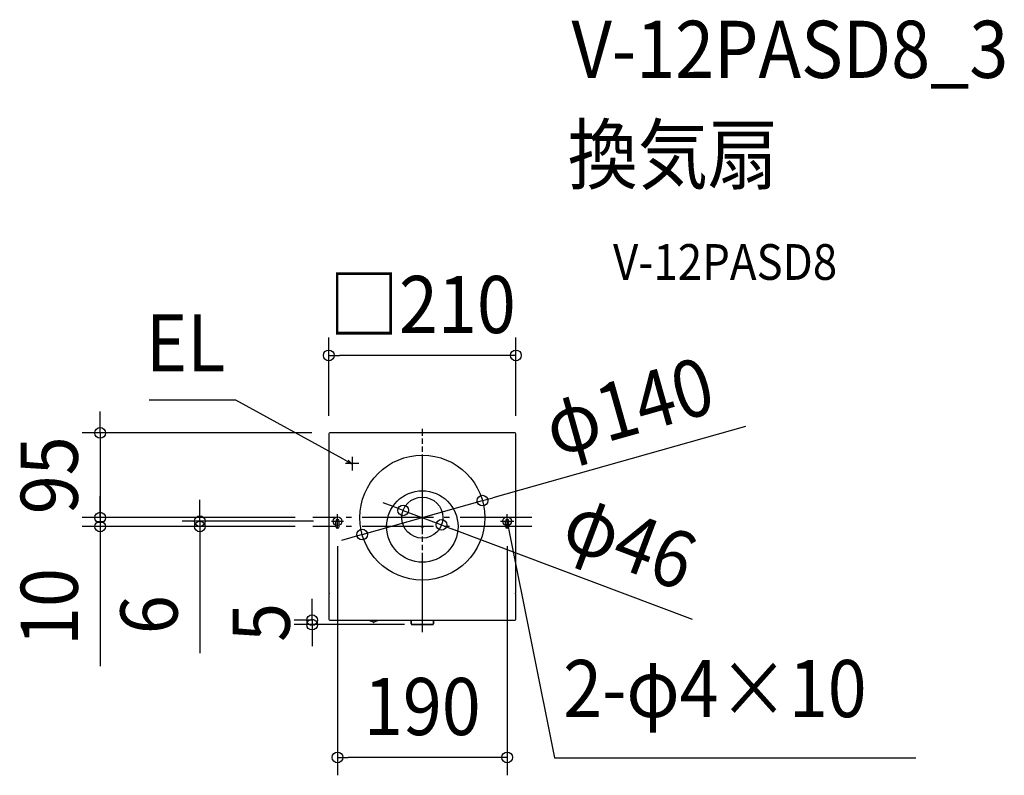
# Model space of a CAD drawing. Extents: x -451 to 652, y -279 to 567.
import ezdxf
from ezdxf.enums import TextEntityAlignment as Align

# ---------------------------------------------------------------- set-up
doc = ezdxf.new("R2010")
doc.units = 0
doc.header["$LTSCALE"] = 20
doc.header["$PDMODE"] = 3
doc.header["$PDSIZE"] = -2
doc.linetypes.add('DASHDOT', pattern=[5.5, 4, -0.6, 0.3, -0.6])
for name, color, linetype in [('ARRANGE', 1, 'CONTINUOUS'), ('BASIS', 6, 'DASHDOT'), ('DETAIL', 5, 'CONTINUOUS'), ('ETC', 61, 'CONTINUOUS'), ('FIX', 11, 'CONTINUOUS'), ('NOTE', 4, 'CONTINUOUS'), ('OUTLINE', 3, 'CONTINUOUS'), ('SIZE', 30, 'CONTINUOUS')]:
    doc.layers.add(name, color=color, linetype=linetype)
doc.styles.get("Standard").update_dxf_attribs({"font": 'SIMPLEX.shx', "width": 0.9, "height": 64, "bigfont": 'BIGFONT.shx'})

msp = doc.modelspace()

# ---------------------------------------------------------------- linework, layer by layer
at = {"layer": 'ARRANGE', "color": 1, "linetype": 'CONTINUOUS'}
msp.add_circle((0, 0), 40, dxfattribs=at)
msp.add_point((0, 0), dxfattribs=at)
at = {"layer": 'BASIS', "color": 6, "linetype": 'DASHDOT'}
for p, q in [((0, -118.4), (0, 109.3)), ((0, -109.3), (0, 109.3)), ((122.5, 10), (-122.5, 10)), ((122.5, 0), (-122.5, 0))]:
    msp.add_line(p, q, dxfattribs=at)
at = {"layer": 'DETAIL', "color": 5, "linetype": 'CONTINUOUS'}
for p, q in [((-104.8, 103.8), (-104.8, -74.7)), ((103.8, 104.8), (-103.8, 104.8)), ((104.8, -74.7), (104.8, 103.8)), ((-97, 0), (-97, 6)), ((-93, 0), (-93, 6)), ((93, 0), (93, 6)), ((97, 0), (97, 6)), ((-104.8, -75.5), (-104.8, -103.8)), ((-104.4, -74.7), (-104.4, -75.5)), ((104.4, -75.5), (104.4, -74.7)), ((104.8, -103.8), (104.8, -75.5)), ((-103.8, -104.8), (103.8, -104.8)), ((-58.9, -104.8), (-58.9, -105.2)), ((-55.2, -106.3), (-55.2, -106.3)), ((-55, -106.5), (-54.8, -107.1)), ((-54.6, -107.3), (-54.4, -107.3)), ((-54.2, -107.1), (-54, -106.5)), ((-53.8, -106.3), (-53.8, -106.3)), ((-50.1, -105.2), (-50.1, -104.8)), ((-12.5, -104.8), (-12.5, -108.8)), ((-11.5, -109.8), (11.5, -109.8)), ((12.5, -108.8), (12.5, -104.8))]:
    msp.add_line(p, q, dxfattribs=at)
for radius in [70, 23]:
    msp.add_circle((0, 10), radius, dxfattribs=at)
for centre, radius, start, end in [((-103.8, 103.8), 1, 90, 180), ((103.8, 103.8), 1, 0, 90), ((-95, 6), 2, 0, 180), ((-95, 0), 2, 180, 0), ((95, 6), 2, 0, 180), ((95, 0), 2, 180, 0), ((-103.8, -103.8), 1, 180, 270), ((-58.6, -105.1), 0.3, 181, 246.5205), ((-54.5, -95.7), 10.6, 246.5204, 266.0584), ((-55.2, -106.6), 0.3, 11.1814, 86.117), ((-54.6, -107), 0.3, 191.1814, 270), ((-54.4, -107), 0.3, 270, 348.8186), ((-53.8, -106.6), 0.3, 93.8831, 168.8186), ((-54.5, -95.7), 10.6, 273.9433, 293.4796), ((-50.4, -105.1), 0.3, 293.4795, 359), ((-11.5, -108.8), 1, 180.0112, 269.9888), ((11.5, -108.8), 1, 270, 0), ((103.8, -103.8), 1, 270, 0)]:
    msp.add_arc(centre, radius, start, end, dxfattribs=at)
at = {"layer": 'FIX', "color": 11, "linetype": 'CONTINUOUS'}
for centre in [(-95, 6), (95, 6)]:
    msp.add_circle(centre, 5, dxfattribs=at)
at = {"layer": 'NOTE', "color": 4, "linetype": 'CONTINUOUS'}
for p, q in [((-208.8, 141.6), (-305.9, 141.6)), ((-89.1, 75.7), (-208.8, 141.6)), ((-78.6, 77.9), (-78.6, 62.9)), ((-78.6, 70), (-89.1, 75.7)), ((-71.1, 70.4), (-86.1, 70.4)), ((-78.6, 70), (-84.6, 71.5)), ((-83.1, 74.3), (-78.6, 70)), ((-95, -2), (-95, 14)), ((95, -2), (95, 14)), ((-101.8, 6), (-88.2, 6)), ((87.4, 6), (102.6, 6)), ((94.6, -0.2), (95, 6)), ((95, 6), (97.8, 0.4)), ((95, 6), (97.4, -5.8)), ((97.4, -5.8), (148, -259)), ((148, -259), (552.8, -259))]:
    msp.add_line(p, q, dxfattribs=at)
at = {"layer": 'OUTLINE', "color": 3, "linetype": 'CONTINUOUS'}
for p, q in [((-104.8, 103.8), (-104.8, -74.7)), ((103.8, 104.8), (-103.8, 104.8)), ((104.8, -74.7), (104.8, 103.8)), ((-104.8, -75.5), (-104.8, -103.8)), ((-104.4, -74.7), (-104.4, -75.5)), ((104.4, -75.5), (104.4, -74.7)), ((104.8, -103.8), (104.8, -75.5)), ((-103.8, -104.8), (103.8, -104.8)), ((-12.5, -108.8), (-12.5, -104.8)), ((11.5, -109.8), (-11.5, -109.8)), ((12.5, -104.8), (12.5, -108.8))]:
    msp.add_line(p, q, dxfattribs=at)
for centre, start, end in [((-103.8, 103.8), 90, 180), ((103.8, 103.8), 0, 90), ((-103.8, -103.8), 180, 270), ((-11.5, -108.8), 180, 270), ((11.5, -108.8), 270.0112, 359.9888), ((103.8, -103.8), 270, 0)]:
    msp.add_arc(centre, 1, start, end, dxfattribs=at)
at = {"layer": 'SIZE', "color": 30, "linetype": 'CONTINUOUS'}
for p, q in [((-104.8, 123.8), (-104.8, 211.6)), ((104.8, 123.8), (104.8, 211.6)), ((-104.8, 191.6), (-92.8, 191.6)), ((92.8, 191.6), (-92.8, 191.6)), ((104.8, 191.6), (92.8, 191.6)), ((-360.9, 116.8), (-360.9, 128.8)), ((-360.9, 104.8), (-360.9, 116.8)), ((362, 112.1), (78.9, 32.3)), ((-123.8, 104.8), (-380.9, 104.8)), ((-360.9, 104.8), (-360.9, 10)), ((-360.9, 22), (-360.9, 34)), ((-249.2, 18), (-249.2, 30)), ((-67.4, -9), (67.4, 29)), ((-32.7, 22.4), (-44, 26.6)), ((-21.5, 18.1), (-32.7, 22.4)), ((67.4, 29), (78.9, 32.3)), ((-360.9, 10), (-360.9, 22)), ((-249.2, 6), (-249.2, 18)), ((-21.5, 18.1), (21.5, 1.9)), ((-142.5, 10), (-380.9, 10)), ((-142.5, 10), (-380.9, 10)), ((-142.5, 0), (-380.9, 0)), ((-360.9, 10), (-360.9, -2)), ((-360.9, 10), (-360.9, 0)), ((-360.9, 0), (-360.9, -12)), ((-121.8, 6), (-269.2, 6)), ((-145.5, 0), (-269.2, 0)), ((-249.2, 6), (-249.2, 0)), ((-249.2, 0), (-249.2, -12)), ((21.5, 1.9), (32.7, -2.4)), ((-360.9, -2), (-360.9, -14)), ((-67.4, -9), (-78.9, -12.3)), ((302.6, -104.2), (32.7, -2.4)), ((-360.9, -12), (-360.9, -156.3)), ((-249.2, -12), (-249.2, -141.6)), ((-95, -22), (-95, -278.5)), ((-78.9, -12.3), (-90.5, -15.5)), ((95, -22), (95, -278.5)), ((-123.5, -92.8), (-123.5, -80.8)), ((-123.5, -104.8), (-123.5, -92.8)), ((-123.8, -104.8), (-143.5, -104.8)), ((-20, -109.8), (-143.5, -109.8)), ((-123.5, -104.8), (-123.5, -109.8)), ((-123.5, -109.8), (-123.5, -121.8)), ((-123.5, -121.8), (-123.5, -133.8)), ((-95, -258.5), (-83, -258.5)), ((83, -258.5), (-83, -258.5)), ((95, -258.5), (83, -258.5))]:
    msp.add_line(p, q, dxfattribs=at)
for centre in [(-104.8, 191.6), (104.8, 191.6), (-360.9, 104.8), (67.4, 29), (-21.5, 18.1), (-360.9, 10), (-360.9, 10), (-249.2, 6), (-360.9, 0), (-249.2, 0), (21.5, 1.9), (-67.4, -9), (-123.5, -104.8), (-123.5, -109.8), (-95, -258.5), (95, -258.5)]:
    msp.add_circle(centre, 6, dxfattribs=at)

# ---------------------------------------------------------------- texts
at = {"layer": 'ETC', "color": 61, "linetype": 'CONTINUOUS', "width": 0.9}
for s, height, p in [('V-12PASD8_3', 64, (167.1, 502.3)), ('換気扇', 64, (162.9, 384.4)), ('V-12PASD8', 40, (213.6, 276.2))]:
    msp.add_text(s, height=height, dxfattribs=at).set_placement(p)
at = {"layer": 'NOTE', "color": 4, "linetype": 'CONTINUOUS', "width": 0.9}
msp.add_text('EL', height=64, dxfattribs=at).set_placement((-220.8, 173.6), align=Align.RIGHT)
msp.add_text('2-φ4×10', height=64, dxfattribs=at).set_placement((157.7, -213.4))
at = {"layer": 'SIZE', "color": 30, "linetype": 'CONTINUOUS', "width": 0.9}
for s, p in [('□210', (0, 216.6)), ('190', (0, -233.5))]:
    msp.add_text(s, height=64, dxfattribs=at).set_placement(p, align=Align.CENTER)
for s, rotation, p in [('φ140', 15.7459, (240.1, 103.7)), ('95', 90, (-385.9, 57.4)), ('φ46', 339.3241, (221.3, -46.8)), ('10', 90, (-385.9, -90.1)), ('6', 90, (-274.2, -98.7)), ('5', 90, (-148.5, -107.3))]:
    msp.add_text(s, height=64, rotation=rotation, dxfattribs=at).set_placement(p, align=Align.CENTER)

doc.saveas('drawing.dxf')
